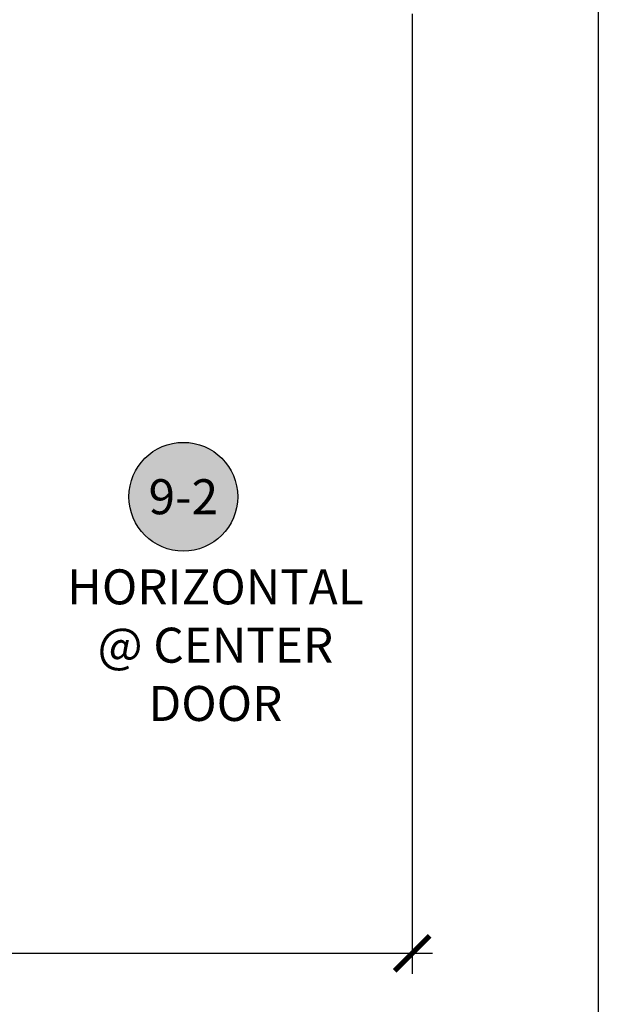
# Model space of a CAD drawing. Units: inches. Extents: x 0 to 108, y 0 to 43.
# Drawn here: x 105 to 108, y 15 to 20 of the extents above; entities that cross this region are included whole.
import ezdxf
from ezdxf.enums import TextEntityAlignment as Align

# ---------------------------------------------------------------- set-up
doc = ezdxf.new("R2010")
doc.units = ezdxf.units.IN
doc.header["$LTSCALE"] = 0.5
doc.header["$MEASUREMENT"] = 0
for name, color, linetype in [('Arcadia-Dim', 4, 'Continuous'), ('Arcadia-Symb', 7, 'Continuous'), ('Arcadia-Symb-Text', 3, 'Continuous'), ('Arcadia-Text', 3, 'Continuous')]:
    doc.layers.add(name, color=color, linetype=linetype)
doc.layers.add('Arcadia-Mview', color=6, linetype='Continuous', plot=False)
doc.styles.get("Standard").update_dxf_attribs({"font": 'ARIALN.TTF'})
doc.dimstyles.new('Arcadia-2', dxfattribs={"dimscale": 2, "dimtxt": 0.0938, "dimasz": 0.0938, "dimexe": 0.0546, "dimexo": 0.0469, "dimgap": 0.0469, "dimtad": 0, "dimtih": 1, "dimdec": 4, "dimrnd": 0.0625, "dimzin": 3, "dimdsep": 46, "dimlunit": 4, "dimtxsty": 'Standard', "dimblk": 'ARCHTICK', "dimcen": 0.0469, "dimdle": 0.0546, "dimclrd": 256, "dimclre": 256, "dimclrt": 256, "dimadec": 0, "dimazin": 0, "dimtfac": 0.75, "dimtix": 1, "dimtmove": 2, "dimatfit": 3, "dimfxl": 1, "dimtolj": 1, "dimtzin": 3, "dimlwd": -3, "dimlwe": -3, "dimarcsym": 0})

# ---------------------------------------------------------------- blocks, each defined once
blk = doc.blocks.new('_ArchTick')
at = {"color": 0, "linetype": 'ByBlock', "lineweight": -3, "const_width": 0.15}
blk.add_lwpolyline([(-0.5, -0.5), (0.5, 0.5)], dxfattribs=at)
blk = doc.blocks.new('*D27')
at = {"layer": 'Arcadia-Dim', "lineweight": -3}
for p, q in [((101.0015, 19.9011), (101.0015, 14.7552)), ((107.0015, 19.9011), (107.0015, 14.7552)), ((100.8923, 14.8644), (103.8187, 14.8644)), ((107.1107, 14.8644), (104.1843, 14.8644))]:
    blk.add_line(p, q, dxfattribs=at)
at = {"layer": 'Defpoints', "color": 0, "lineweight": -3}
for p in [(101.0015, 19.9949), (107.0015, 19.9949), (107.0015, 14.8644)]:
    blk.add_point(p, dxfattribs=at)
at = {"layer": 'Arcadia-Dim', "lineweight": -3, "xscale": 0.1876, "yscale": 0.1876, "zscale": 0.1876, "rotation": 180}
blk.add_blockref('_ArchTick', (101.0015, 14.8644), dxfattribs=at)
at = {"layer": 'Arcadia-Dim', "lineweight": -3, "xscale": 0.1876, "yscale": 0.1876, "zscale": 0.1876}
blk.add_blockref('_ArchTick', (107.0015, 14.8644), dxfattribs=at)
at = {"layer": 'Arcadia-Dim', "lineweight": -3, "insert": (104.0015, 14.8644), "char_height": 0.1876, "attachment_point": 5}
blk.add_mtext('\\A1;6"', dxfattribs=at)
blk = doc.blocks.new('Keynote')
at = {"layer": 'Arcadia-Symb', "lineweight": -3}
h = blk.add_hatch(color=8, dxfattribs=at)
h.dxf.hatch_style = 1
edge = h.paths.add_edge_path()
edge.add_arc((0, 0), 0.1458, 0, 360)
at = {"layer": 'Defpoints', "lineweight": -3}
blk.add_circle((0, 0), 0.1458, dxfattribs=at)
at = {"layer": 'Arcadia-Symb-Text'}
blk.add_attdef('KEYNOTE_BUBBLE', text='', height=0.0938, dxfattribs=at).set_placement((0, 0), align=Align.MIDDLE_CENTER)

msp = doc.modelspace()

# ---------------------------------------------------------------- linework, layer by layer
at = {"layer": 'Arcadia-Mview', "lineweight": -3}
msp.add_lwpolyline([(76, 37.31833), (108, 37.31833), (108, 0), (76, 0)], close=True, dxfattribs=at)

# ---------------------------------------------------------------- block references
at = {"layer": 'Arcadia-Text', "lineweight": -3, "xscale": 2, "yscale": 2, "zscale": 2}
msp.add_blockref('Keynote', (105.77415, 17.31252), dxfattribs=at).add_auto_attribs({'KEYNOTE_BUBBLE': '9-2'})

# ---------------------------------------------------------------- texts
at = {"layer": 'Arcadia-Text', "lineweight": -3, "insert": (105.94629, 16.51692), "char_height": 0.1875, "attachment_point": 5}
msp.add_mtext_dynamic_manual_height_columns('HORIZONTAL @ CENTER DOOR', width=1.7570855, gutter_width=1.25, heights=[0], dxfattribs=at)

# ---------------------------------------------------------------- dimensions: what is measured, and where the dimension line sits
at = {"layer": 'Arcadia-Dim', "lineweight": -3}
dim = msp.add_linear_dim(base=(107.00146, 14.86439), p1=(101.00146, 19.99489), p2=(107.00146, 19.99489), dimstyle='Arcadia-2', dxfattribs=at)
dim.commit()
dim.dimension.update_dxf_attribs({"geometry": '*D27', "text_midpoint": (104.00146, 14.86439)})

doc.saveas('drawing.dxf')
